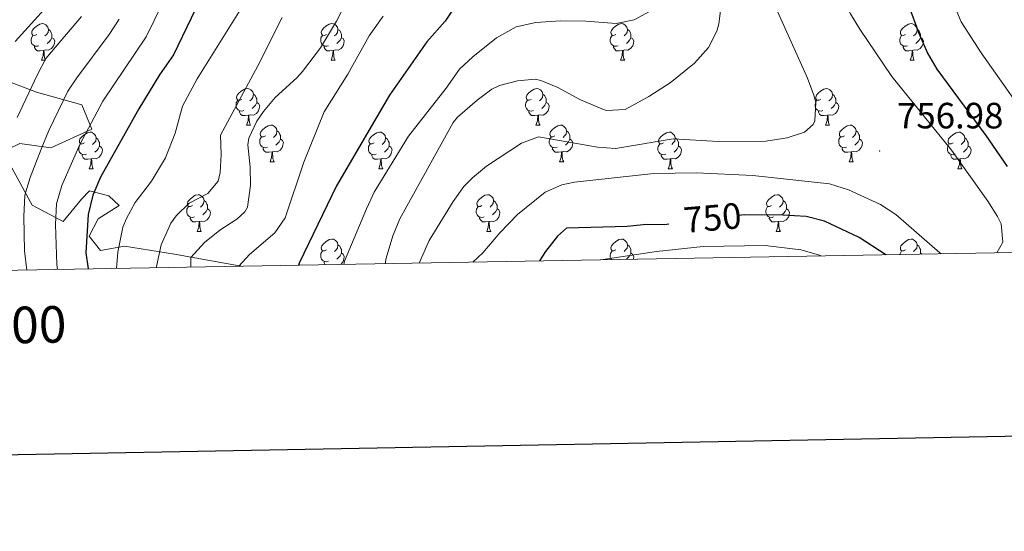
# Model space of a CAD drawing. Units: metres. Extents: x 620537 to 625044, y 4710577 to 4713626.
# Drawn here: x 622522 to 622792, y 4710934 to 4711074 of the extents above; entities that cross this region are included whole.
import ezdxf
from ezdxf.enums import TextEntityAlignment as Align

# ---------------------------------------------------------------- set-up
doc = ezdxf.new("R2010")
doc.units = ezdxf.units.M
doc.header["$MEASUREMENT"] = 0
for name, color, linetype, lineweight in [('Carátula', 7, 'Continuous', 5), ('Level 35', 92, 'Continuous', 0), ('Level 36', 19, 'Continuous', 0), ('Level 4', 36, 'Continuous', 30), ('Level 41', 39, 'Continuous', 0), ('Level 5', 36, 'Continuous', 0), ('Level 61', 19, 'Continuous', 0), ('Level 63', 7, 'Continuous', 0), ('Level 7', 19, 'Continuous', 0)]:
    doc.layers.add(name, color=color, linetype=linetype, lineweight=lineweight)
doc.styles.add('Arial', font='ARIAL.TTF', dxfattribs={"height": 0.2})

# ---------------------------------------------------------------- blocks, each defined once
blk = doc.blocks.new('5PATER')
at = {"layer": 'Carátula', "linetype": 'Continuous', "lineweight": 5}
h = blk.add_hatch(color=250, dxfattribs=at)
edge = h.paths.add_edge_path()
edge.add_ellipse((0, 0), major_axis=(-1.33, -1.34), ratio=0.999422, start_angle=0, end_angle=360)

msp = doc.modelspace()

# ---------------------------------------------------------------- linework, layer by layer
at = {"layer": 'Level 35', "color": 92, "linetype": 'Continuous', "lineweight": 0, "ltscale": 0.5}
for points in [[(622519.24, 4711038.33, 814.68), (622522.43, 4711039.89, 813.26), (622530.86, 4711038.76, 808.78), (622542.1, 4711043.82, 804.54), (622539.38, 4711050.54, 807.4), (622526.93, 4711053.94, 814.05), (622510.63, 4711060.13, 823.17)], [(622583.08, 4711006.32, 783.51), (622564.81, 4711009.6, 787.61), (622551.08, 4711011.78, 794.34), (622544.5, 4711010.59, 797.78), (622541.36, 4711014.56, 799.71), (622543.84, 4711019.34, 798.58), (622549.62, 4711022.98, 796.56), (622546.81, 4711025.62, 798.21), (622541.53, 4711026.94, 800.71), (622539.29, 4711024.71, 801.53), (622534.23, 4711018.53, 803.87), (622525.8, 4711023.02, 808.78), (622519.62, 4711034.27, 813.71)]]:
    msp.add_polyline3d(points, dxfattribs=at)
at = {"layer": 'Level 36', "color": 92, "linetype": 'Continuous', "lineweight": 0}
for p, q in [((622528.34, 4711062.71, 0.01), (622529.47, 4711062.71, 0.01)), ((622607.67, 4711062.71, 0.01), (622608.79, 4711062.71, 0.01)), ((622687, 4711062.71, 0.01), (622688.12, 4711062.71, 0.01)), ((622766.32, 4711062.71, 0.01), (622767.45, 4711062.71, 0.01)), ((622584.48, 4711044.94, 0.01), (622585.61, 4711044.94, 0.01)), ((622663.81, 4711044.94, 0.01), (622664.93, 4711044.94, 0.01)), ((622743.14, 4711044.94, 0.01), (622744.26, 4711044.94, 0.01)), ((622541.4, 4711033, 0.01), (622542.53, 4711033, 0.01)), ((622590.96, 4711034.91, 0.01), (622592.08, 4711034.91, 0.01)), ((622620.73, 4711033, 0.01), (622621.85, 4711033, 0.01)), ((622670.28, 4711034.91, 0.01), (622671.41, 4711034.91, 0.01)), ((622700.06, 4711033, 0.01), (622701.18, 4711033, 0.01)), ((622749.61, 4711034.91, 0.01), (622750.74, 4711034.91, 0.01)), ((622779.38, 4711033, 0.01), (622780.51, 4711033, 0.01)), ((622570.98, 4711015.86, 0.01), (622572.1, 4711015.86, 0.01)), ((622650.3, 4711015.86, 0.01), (622651.43, 4711015.86, 0.01)), ((622729.63, 4711015.86, 0.01), (622730.76, 4711015.86, 0.01)), ((622769.16, 4711009.88, 0.01), (622769.61, 4711009.63, 0.01))]:
    msp.add_line(p, q, dxfattribs=at)
for points in [[(622527.04, 4711069.77, 0.01), (622526.51, 4711069.51, 0.01), (622525.98, 4711069.56, 0.01), (622525.72, 4711069.93, 0.01), (622525.66, 4711070.36, 0.01), (622525.82, 4711070.88, 0.01), (622526.3, 4711071.47, 0.01), (622526.94, 4711072, 0.01), (622527.84, 4711072.59, 0.01), (622528.58, 4711072.75, 0.01), (622529.01, 4711072.69, 0.01), (622529.54, 4711072.38, 0.01), (622530.07, 4711071.79, 0.01), (622530.23, 4711071.15, 0.01), (622530.12, 4711070.3, 0.01), (622529.69, 4711069.77, 0.01), (622529.27, 4711069.35, 0.01)], [(622530.23, 4711071.15, 0.01), (622530.7, 4711070.84, 0.01), (622531.02, 4711070.2, 0.01), (622531.18, 4711069.88, 0.01), (622531.18, 4711069.3, 0.01), (622531.18, 4711068.87, 0.01), (622530.81, 4711068.18, 0.01), (622530.39, 4711067.7, 0.01), (622529.91, 4711067.28, 0.01)], [(622606.37, 4711069.77, 0.01), (622605.84, 4711069.51, 0.01), (622605.31, 4711069.56, 0.01), (622605.04, 4711069.93, 0.01), (622604.99, 4711070.36, 0.01), (622605.15, 4711070.88, 0.01), (622605.63, 4711071.47, 0.01), (622606.26, 4711072, 0.01), (622607.16, 4711072.59, 0.01), (622607.91, 4711072.75, 0.01), (622608.33, 4711072.69, 0.01), (622608.86, 4711072.38, 0.01), (622609.39, 4711071.79, 0.01), (622609.55, 4711071.15, 0.01), (622609.44, 4711070.3, 0.01), (622609.02, 4711069.77, 0.01), (622608.6, 4711069.35, 0.01)], [(622609.55, 4711071.15, 0.01), (622610.03, 4711070.84, 0.01), (622610.34, 4711070.2, 0.01), (622610.5, 4711069.88, 0.01), (622610.5, 4711069.3, 0.01), (622610.5, 4711068.87, 0.01), (622610.13, 4711068.18, 0.01), (622609.71, 4711067.7, 0.01), (622609.23, 4711067.28, 0.01)], [(622685.7, 4711069.77, 0.01), (622685.17, 4711069.51, 0.01), (622684.64, 4711069.56, 0.01), (622684.37, 4711069.93, 0.01), (622684.32, 4711070.36, 0.01), (622684.48, 4711070.88, 0.01), (622684.96, 4711071.47, 0.01), (622685.59, 4711072, 0.01), (622686.49, 4711072.59, 0.01), (622687.24, 4711072.75, 0.01), (622687.66, 4711072.69, 0.01), (622688.19, 4711072.38, 0.01), (622688.72, 4711071.79, 0.01), (622688.88, 4711071.15, 0.01), (622688.77, 4711070.3, 0.01), (622688.35, 4711069.77, 0.01), (622687.93, 4711069.35, 0.01)], [(622688.88, 4711071.15, 0.01), (622689.36, 4711070.84, 0.01), (622689.67, 4711070.2, 0.01), (622689.83, 4711069.88, 0.01), (622689.83, 4711069.3, 0.01), (622689.83, 4711068.87, 0.01), (622689.46, 4711068.18, 0.01), (622689.04, 4711067.7, 0.01), (622688.56, 4711067.28, 0.01)], [(622765.02, 4711069.77, 0.01), (622764.49, 4711069.51, 0.01), (622763.96, 4711069.56, 0.01), (622763.7, 4711069.93, 0.01), (622763.64, 4711070.36, 0.01), (622763.8, 4711070.88, 0.01), (622764.28, 4711071.47, 0.01), (622764.92, 4711072, 0.01), (622765.82, 4711072.59, 0.01), (622766.56, 4711072.75, 0.01), (622766.99, 4711072.69, 0.01), (622767.52, 4711072.38, 0.01), (622768.05, 4711071.79, 0.01), (622768.21, 4711071.15, 0.01), (622768.1, 4711070.3, 0.01), (622767.67, 4711069.77, 0.01), (622767.25, 4711069.35, 0.01)], [(622768.21, 4711071.15, 0.01), (622768.68, 4711070.84, 0.01), (622769, 4711070.2, 0.01), (622769.16, 4711069.88, 0.01), (622769.16, 4711069.3, 0.01), (622769.16, 4711068.87, 0.01), (622768.79, 4711068.18, 0.01), (622768.37, 4711067.7, 0.01), (622767.89, 4711067.28, 0.01)], [(622527.63, 4711066.69, 0.01), (622527.2, 4711066.53, 0.01), (622526.62, 4711066.59, 0.01), (622526.14, 4711066.8, 0.01), (622525.72, 4711067.23, 0.01), (622525.5, 4711067.81, 0.01), (622525.5, 4711068.23, 0.01), (622525.56, 4711068.82, 0.01), (622525.98, 4711069.51, 0.01)], [(622531.18, 4711068.87, 0.01), (622531.63, 4711068.62, 0.01), (622531.98, 4711068.01, 0.01), (622531.87, 4711067.28, 0.01), (622531.66, 4711066.64, 0.01), (622531.07, 4711065.9, 0.01), (622530.28, 4711065.42, 0.01), (622529.43, 4711065.53, 0.01), (622529, 4711065.4, 0.01)], [(622606.95, 4711066.69, 0.01), (622606.53, 4711066.53, 0.01), (622605.94, 4711066.59, 0.01), (622605.47, 4711066.8, 0.01), (622605.04, 4711067.23, 0.01), (622604.83, 4711067.81, 0.01), (622604.83, 4711068.23, 0.01), (622604.88, 4711068.82, 0.01), (622605.31, 4711069.51, 0.01)], [(622610.5, 4711068.87, 0.01), (622610.96, 4711068.62, 0.01), (622611.3, 4711068.01, 0.01), (622611.19, 4711067.28, 0.01), (622610.98, 4711066.64, 0.01), (622610.4, 4711065.9, 0.01), (622609.6, 4711065.42, 0.01), (622608.75, 4711065.53, 0.01), (622608.32, 4711065.4, 0.01)], [(622686.28, 4711066.69, 0.01), (622685.86, 4711066.53, 0.01), (622685.27, 4711066.59, 0.01), (622684.8, 4711066.8, 0.01), (622684.37, 4711067.23, 0.01), (622684.16, 4711067.81, 0.01), (622684.16, 4711068.23, 0.01), (622684.21, 4711068.82, 0.01), (622684.64, 4711069.51, 0.01)], [(622689.83, 4711068.87, 0.01), (622690.29, 4711068.62, 0.01), (622690.63, 4711068.01, 0.01), (622690.52, 4711067.28, 0.01), (622690.31, 4711066.64, 0.01), (622689.73, 4711065.9, 0.01), (622688.93, 4711065.42, 0.01), (622688.08, 4711065.53, 0.01), (622687.65, 4711065.4, 0.01)], [(622765.61, 4711066.69, 0.01), (622765.18, 4711066.53, 0.01), (622764.6, 4711066.59, 0.01), (622764.12, 4711066.8, 0.01), (622763.7, 4711067.23, 0.01), (622763.48, 4711067.81, 0.01), (622763.48, 4711068.23, 0.01), (622763.54, 4711068.82, 0.01), (622763.96, 4711069.51, 0.01)], [(622769.16, 4711068.87, 0.01), (622769.61, 4711068.62, 0.01), (622769.96, 4711068.01, 0.01), (622769.85, 4711067.28, 0.01), (622769.64, 4711066.64, 0.01), (622769.05, 4711065.9, 0.01), (622768.26, 4711065.42, 0.01), (622767.41, 4711065.53, 0.01), (622766.98, 4711065.4, 0.01)], [(622528.89, 4711065.4, 0.01), (622528, 4711065.31, 0.01), (622527.15, 4711065.31, 0.01), (622526.73, 4711065.74, 0.01), (622526.41, 4711066.22, 0.01), (622526.41, 4711066.53, 0.01)], [(622528.34, 4711062.71, 0.01), (622528.78, 4711063.87, 0.01), (622528.89, 4711065.4, 0.01), (622529, 4711065.4, 0.01), (622529.03, 4711064.81, 0.01), (622529.07, 4711064.13, 0.01), (622529.14, 4711063.51, 0.01), (622529.25, 4711063.11, 0.01), (622529.47, 4711062.71, 0.01)], [(622608.21, 4711065.4, 0.01), (622607.32, 4711065.31, 0.01), (622606.48, 4711065.31, 0.01), (622606.05, 4711065.74, 0.01), (622605.73, 4711066.22, 0.01), (622605.73, 4711066.53, 0.01)], [(622607.67, 4711062.71, 0.01), (622608.1, 4711063.87, 0.01), (622608.21, 4711065.4, 0.01), (622608.32, 4711065.4, 0.01), (622608.36, 4711064.81, 0.01), (622608.39, 4711064.13, 0.01), (622608.46, 4711063.51, 0.01), (622608.58, 4711063.11, 0.01), (622608.79, 4711062.71, 0.01)], [(622687.54, 4711065.4, 0.01), (622686.65, 4711065.31, 0.01), (622685.81, 4711065.31, 0.01), (622685.38, 4711065.74, 0.01), (622685.06, 4711066.22, 0.01), (622685.06, 4711066.53, 0.01)], [(622687, 4711062.71, 0.01), (622687.43, 4711063.87, 0.01), (622687.54, 4711065.4, 0.01), (622687.65, 4711065.4, 0.01), (622687.69, 4711064.81, 0.01), (622687.72, 4711064.13, 0.01), (622687.79, 4711063.51, 0.01), (622687.91, 4711063.11, 0.01), (622688.12, 4711062.71, 0.01)], [(622766.87, 4711065.4, 0.01), (622765.98, 4711065.31, 0.01), (622765.13, 4711065.31, 0.01), (622764.71, 4711065.74, 0.01), (622764.39, 4711066.22, 0.01), (622764.39, 4711066.53, 0.01)], [(622766.32, 4711062.71, 0.01), (622766.76, 4711063.87, 0.01), (622766.87, 4711065.4, 0.01), (622766.98, 4711065.4, 0.01), (622767.01, 4711064.81, 0.01), (622767.05, 4711064.13, 0.01), (622767.12, 4711063.51, 0.01), (622767.23, 4711063.11, 0.01), (622767.45, 4711062.71, 0.01)], [(622583.18, 4711052, 0.01), (622582.65, 4711051.74, 0.01), (622582.12, 4711051.79, 0.01), (622581.86, 4711052.16, 0.01), (622581.8, 4711052.59, 0.01), (622581.96, 4711053.11, 0.01), (622582.44, 4711053.7, 0.01), (622583.08, 4711054.23, 0.01), (622583.98, 4711054.82, 0.01), (622584.72, 4711054.98, 0.01), (622585.15, 4711054.92, 0.01), (622585.68, 4711054.61, 0.01), (622586.21, 4711054.02, 0.01), (622586.37, 4711053.38, 0.01), (622586.26, 4711052.53, 0.01), (622585.83, 4711052, 0.01), (622585.41, 4711051.58, 0.01)], [(622662.51, 4711052, 0.01), (622661.98, 4711051.74, 0.01), (622661.45, 4711051.79, 0.01), (622661.18, 4711052.16, 0.01), (622661.13, 4711052.59, 0.01), (622661.29, 4711053.11, 0.01), (622661.77, 4711053.7, 0.01), (622662.4, 4711054.23, 0.01), (622663.3, 4711054.82, 0.01), (622664.05, 4711054.98, 0.01), (622664.47, 4711054.92, 0.01), (622665, 4711054.61, 0.01), (622665.53, 4711054.02, 0.01), (622665.69, 4711053.38, 0.01), (622665.58, 4711052.53, 0.01), (622665.16, 4711052, 0.01), (622664.74, 4711051.58, 0.01)], [(622741.84, 4711052, 0.01), (622741.3, 4711051.74, 0.01), (622740.78, 4711051.79, 0.01), (622740.51, 4711052.16, 0.01), (622740.46, 4711052.59, 0.01), (622740.62, 4711053.11, 0.01), (622741.1, 4711053.7, 0.01), (622741.73, 4711054.23, 0.01), (622742.63, 4711054.82, 0.01), (622743.38, 4711054.98, 0.01), (622743.8, 4711054.92, 0.01), (622744.33, 4711054.61, 0.01), (622744.86, 4711054.02, 0.01), (622745.02, 4711053.38, 0.01), (622744.91, 4711052.53, 0.01), (622744.48, 4711052, 0.01), (622744.06, 4711051.58, 0.01)], [(622583.77, 4711048.92, 0.01), (622583.34, 4711048.76, 0.01), (622582.76, 4711048.82, 0.01), (622582.28, 4711049.03, 0.01), (622581.86, 4711049.46, 0.01), (622581.64, 4711050.04, 0.01), (622581.64, 4711050.46, 0.01), (622581.7, 4711051.05, 0.01), (622582.12, 4711051.74, 0.01)], [(622586.37, 4711053.38, 0.01), (622586.84, 4711053.07, 0.01), (622587.16, 4711052.43, 0.01), (622587.32, 4711052.11, 0.01), (622587.32, 4711051.53, 0.01), (622587.32, 4711051.1, 0.01), (622586.95, 4711050.41, 0.01), (622586.53, 4711049.93, 0.01), (622586.05, 4711049.51, 0.01)], [(622663.09, 4711048.92, 0.01), (622662.67, 4711048.76, 0.01), (622662.08, 4711048.82, 0.01), (622661.61, 4711049.03, 0.01), (622661.18, 4711049.46, 0.01), (622660.97, 4711050.04, 0.01), (622660.97, 4711050.46, 0.01), (622661.02, 4711051.05, 0.01), (622661.45, 4711051.74, 0.01)], [(622665.69, 4711053.38, 0.01), (622666.17, 4711053.07, 0.01), (622666.48, 4711052.43, 0.01), (622666.64, 4711052.11, 0.01), (622666.64, 4711051.53, 0.01), (622666.64, 4711051.1, 0.01), (622666.27, 4711050.41, 0.01), (622665.85, 4711049.93, 0.01), (622665.37, 4711049.51, 0.01)], [(622742.42, 4711048.92, 0.01), (622742, 4711048.76, 0.01), (622741.41, 4711048.82, 0.01), (622740.94, 4711049.03, 0.01), (622740.51, 4711049.46, 0.01), (622740.3, 4711050.04, 0.01), (622740.3, 4711050.46, 0.01), (622740.35, 4711051.05, 0.01), (622740.78, 4711051.74, 0.01)], [(622745.02, 4711053.38, 0.01), (622745.5, 4711053.07, 0.01), (622745.81, 4711052.43, 0.01), (622745.97, 4711052.11, 0.01), (622745.97, 4711051.53, 0.01), (622745.97, 4711051.1, 0.01), (622745.6, 4711050.41, 0.01), (622745.18, 4711049.93, 0.01), (622744.7, 4711049.51, 0.01)], [(622587.32, 4711051.1, 0.01), (622587.77, 4711050.85, 0.01), (622588.12, 4711050.24, 0.01), (622588.01, 4711049.51, 0.01), (622587.8, 4711048.87, 0.01), (622587.21, 4711048.13, 0.01), (622586.42, 4711047.65, 0.01), (622585.57, 4711047.76, 0.01), (622585.14, 4711047.63, 0.01)], [(622666.64, 4711051.1, 0.01), (622667.1, 4711050.85, 0.01), (622667.44, 4711050.24, 0.01), (622667.33, 4711049.51, 0.01), (622667.12, 4711048.87, 0.01), (622666.54, 4711048.13, 0.01), (622665.74, 4711047.65, 0.01), (622664.89, 4711047.76, 0.01), (622664.46, 4711047.63, 0.01)], [(622745.97, 4711051.1, 0.01), (622746.42, 4711050.85, 0.01), (622746.77, 4711050.24, 0.01), (622746.66, 4711049.51, 0.01), (622746.45, 4711048.87, 0.01), (622745.86, 4711048.13, 0.01), (622745.07, 4711047.65, 0.01), (622744.22, 4711047.76, 0.01), (622743.79, 4711047.63, 0.01)], [(622585.03, 4711047.63, 0.01), (622584.14, 4711047.54, 0.01), (622583.29, 4711047.54, 0.01), (622582.87, 4711047.97, 0.01), (622582.55, 4711048.45, 0.01), (622582.55, 4711048.76, 0.01)], [(622584.48, 4711044.94, 0.01), (622584.92, 4711046.1, 0.01), (622585.03, 4711047.63, 0.01), (622585.14, 4711047.63, 0.01), (622585.17, 4711047.04, 0.01), (622585.21, 4711046.36, 0.01), (622585.28, 4711045.74, 0.01), (622585.39, 4711045.34, 0.01), (622585.61, 4711044.94, 0.01)], [(622664.35, 4711047.63, 0.01), (622663.46, 4711047.54, 0.01), (622662.62, 4711047.54, 0.01), (622662.19, 4711047.97, 0.01), (622661.87, 4711048.45, 0.01), (622661.87, 4711048.76, 0.01)], [(622663.81, 4711044.94, 0.01), (622664.24, 4711046.1, 0.01), (622664.35, 4711047.63, 0.01), (622664.46, 4711047.63, 0.01), (622664.5, 4711047.04, 0.01), (622664.53, 4711046.36, 0.01), (622664.6, 4711045.74, 0.01), (622664.72, 4711045.34, 0.01), (622664.93, 4711044.94, 0.01)], [(622743.68, 4711047.63, 0.01), (622742.79, 4711047.54, 0.01), (622741.94, 4711047.54, 0.01), (622741.52, 4711047.97, 0.01), (622741.2, 4711048.45, 0.01), (622741.2, 4711048.76, 0.01)], [(622743.14, 4711044.94, 0.01), (622743.57, 4711046.1, 0.01), (622743.68, 4711047.63, 0.01), (622743.79, 4711047.63, 0.01), (622743.82, 4711047.04, 0.01), (622743.86, 4711046.36, 0.01), (622743.93, 4711045.74, 0.01), (622744.04, 4711045.34, 0.01), (622744.26, 4711044.94, 0.01)], [(622589.66, 4711041.97, 0.01), (622589.13, 4711041.7, 0.01), (622588.6, 4711041.76, 0.01), (622588.33, 4711042.13, 0.01), (622588.28, 4711042.55, 0.01), (622588.44, 4711043.07, 0.01), (622588.92, 4711043.67, 0.01), (622589.55, 4711044.2, 0.01), (622590.45, 4711044.78, 0.01), (622591.2, 4711044.94, 0.01), (622591.62, 4711044.89, 0.01), (622592.15, 4711044.57, 0.01), (622592.68, 4711043.99, 0.01), (622592.84, 4711043.35, 0.01), (622592.73, 4711042.5, 0.01), (622592.31, 4711041.97, 0.01), (622591.89, 4711041.54, 0.01)], [(622668.98, 4711041.97, 0.01), (622668.45, 4711041.7, 0.01), (622667.92, 4711041.76, 0.01), (622667.66, 4711042.13, 0.01), (622667.6, 4711042.55, 0.01), (622667.76, 4711043.07, 0.01), (622668.24, 4711043.67, 0.01), (622668.88, 4711044.2, 0.01), (622669.78, 4711044.78, 0.01), (622670.52, 4711044.94, 0.01), (622670.95, 4711044.89, 0.01), (622671.48, 4711044.57, 0.01), (622672.01, 4711043.99, 0.01), (622672.17, 4711043.35, 0.01), (622672.06, 4711042.5, 0.01), (622671.63, 4711041.97, 0.01), (622671.21, 4711041.54, 0.01)], [(622748.31, 4711041.97, 0.01), (622747.78, 4711041.7, 0.01), (622747.25, 4711041.76, 0.01), (622746.98, 4711042.13, 0.01), (622746.93, 4711042.55, 0.01), (622747.09, 4711043.07, 0.01), (622747.57, 4711043.67, 0.01), (622748.2, 4711044.2, 0.01), (622749.1, 4711044.78, 0.01), (622749.85, 4711044.94, 0.01), (622750.28, 4711044.89, 0.01), (622750.8, 4711044.57, 0.01), (622751.34, 4711043.99, 0.01), (622751.5, 4711043.35, 0.01), (622751.38, 4711042.5, 0.01), (622750.96, 4711041.97, 0.01), (622750.54, 4711041.54, 0.01)], [(622540.1, 4711040.06, 0.01), (622539.57, 4711039.8, 0.01), (622539.04, 4711039.85, 0.01), (622538.78, 4711040.22, 0.01), (622538.72, 4711040.65, 0.01), (622538.88, 4711041.17, 0.01), (622539.36, 4711041.76, 0.01), (622540, 4711042.29, 0.01), (622540.9, 4711042.88, 0.01), (622541.64, 4711043.04, 0.01), (622542.07, 4711042.98, 0.01), (622542.6, 4711042.67, 0.01), (622543.13, 4711042.08, 0.01), (622543.29, 4711041.44, 0.01), (622543.18, 4711040.59, 0.01), (622542.75, 4711040.06, 0.01), (622542.33, 4711039.64, 0.01)], [(622543.29, 4711041.44, 0.01), (622543.76, 4711041.13, 0.01), (622544.08, 4711040.49, 0.01), (622544.24, 4711040.17, 0.01), (622544.24, 4711039.59, 0.01), (622544.24, 4711039.16, 0.01), (622543.87, 4711038.47, 0.01), (622543.45, 4711037.99, 0.01), (622542.97, 4711037.57, 0.01)], [(622590.24, 4711038.89, 0.01), (622589.82, 4711038.73, 0.01), (622589.23, 4711038.79, 0.01), (622588.76, 4711039, 0.01), (622588.33, 4711039.42, 0.01), (622588.12, 4711040.01, 0.01), (622588.12, 4711040.43, 0.01), (622588.17, 4711041.01, 0.01), (622588.6, 4711041.7, 0.01)], [(622593.79, 4711041.07, 0.01), (622594.25, 4711040.82, 0.01), (622594.59, 4711040.2, 0.01), (622594.48, 4711039.48, 0.01), (622594.27, 4711038.84, 0.01), (622593.69, 4711038.1, 0.01), (622592.89, 4711037.62, 0.01), (622592.04, 4711037.72, 0.01), (622591.61, 4711037.59, 0.01)], [(622592.84, 4711043.35, 0.01), (622593.32, 4711043.03, 0.01), (622593.63, 4711042.39, 0.01), (622593.79, 4711042.07, 0.01), (622593.79, 4711041.49, 0.01), (622593.79, 4711041.07, 0.01), (622593.42, 4711040.38, 0.01), (622593, 4711039.9, 0.01), (622592.52, 4711039.48, 0.01)], [(622619.43, 4711040.06, 0.01), (622618.9, 4711039.8, 0.01), (622618.37, 4711039.85, 0.01), (622618.1, 4711040.22, 0.01), (622618.05, 4711040.65, 0.01), (622618.21, 4711041.17, 0.01), (622618.69, 4711041.76, 0.01), (622619.32, 4711042.29, 0.01), (622620.22, 4711042.88, 0.01), (622620.97, 4711043.04, 0.01), (622621.39, 4711042.98, 0.01), (622621.92, 4711042.67, 0.01), (622622.45, 4711042.08, 0.01), (622622.61, 4711041.44, 0.01), (622622.5, 4711040.59, 0.01), (622622.08, 4711040.06, 0.01), (622621.66, 4711039.64, 0.01)], [(622622.61, 4711041.44, 0.01), (622623.09, 4711041.13, 0.01), (622623.4, 4711040.49, 0.01), (622623.56, 4711040.17, 0.01), (622623.56, 4711039.59, 0.01), (622623.56, 4711039.16, 0.01), (622623.19, 4711038.47, 0.01), (622622.77, 4711037.99, 0.01), (622622.29, 4711037.57, 0.01)], [(622669.57, 4711038.89, 0.01), (622669.14, 4711038.73, 0.01), (622668.56, 4711038.79, 0.01), (622668.08, 4711039, 0.01), (622667.66, 4711039.42, 0.01), (622667.44, 4711040.01, 0.01), (622667.44, 4711040.43, 0.01), (622667.5, 4711041.01, 0.01), (622667.92, 4711041.7, 0.01)], [(622673.12, 4711041.07, 0.01), (622673.57, 4711040.82, 0.01), (622673.92, 4711040.2, 0.01), (622673.81, 4711039.48, 0.01), (622673.6, 4711038.84, 0.01), (622673.01, 4711038.1, 0.01), (622672.22, 4711037.62, 0.01), (622671.37, 4711037.72, 0.01), (622670.94, 4711037.59, 0.01)], [(622672.17, 4711043.35, 0.01), (622672.64, 4711043.03, 0.01), (622672.96, 4711042.39, 0.01), (622673.12, 4711042.07, 0.01), (622673.12, 4711041.49, 0.01), (622673.12, 4711041.07, 0.01), (622672.75, 4711040.38, 0.01), (622672.33, 4711039.9, 0.01), (622671.85, 4711039.48, 0.01)], [(622698.76, 4711040.06, 0.01), (622698.22, 4711039.8, 0.01), (622697.7, 4711039.85, 0.01), (622697.43, 4711040.22, 0.01), (622697.38, 4711040.65, 0.01), (622697.54, 4711041.17, 0.01), (622698.02, 4711041.76, 0.01), (622698.65, 4711042.29, 0.01), (622699.55, 4711042.88, 0.01), (622700.3, 4711043.04, 0.01), (622700.72, 4711042.98, 0.01), (622701.25, 4711042.67, 0.01), (622701.78, 4711042.08, 0.01), (622701.94, 4711041.44, 0.01), (622701.83, 4711040.59, 0.01), (622701.4, 4711040.06, 0.01), (622700.98, 4711039.64, 0.01)], [(622701.94, 4711041.44, 0.01), (622702.42, 4711041.13, 0.01), (622702.73, 4711040.49, 0.01), (622702.89, 4711040.17, 0.01), (622702.89, 4711039.59, 0.01), (622702.89, 4711039.16, 0.01), (622702.52, 4711038.47, 0.01), (622702.1, 4711037.99, 0.01), (622701.62, 4711037.57, 0.01)], [(622748.9, 4711038.89, 0.01), (622748.47, 4711038.73, 0.01), (622747.88, 4711038.79, 0.01), (622747.41, 4711039, 0.01), (622746.98, 4711039.42, 0.01), (622746.77, 4711040.01, 0.01), (622746.77, 4711040.43, 0.01), (622746.82, 4711041.01, 0.01), (622747.25, 4711041.7, 0.01)], [(622752.44, 4711041.07, 0.01), (622752.9, 4711040.82, 0.01), (622753.24, 4711040.2, 0.01), (622753.14, 4711039.48, 0.01), (622752.92, 4711038.84, 0.01), (622752.34, 4711038.1, 0.01), (622751.54, 4711037.62, 0.01), (622750.7, 4711037.72, 0.01), (622750.26, 4711037.59, 0.01)], [(622751.5, 4711043.35, 0.01), (622751.97, 4711043.03, 0.01), (622752.28, 4711042.39, 0.01), (622752.44, 4711042.07, 0.01), (622752.44, 4711041.49, 0.01), (622752.44, 4711041.07, 0.01), (622752.08, 4711040.38, 0.01), (622751.66, 4711039.9, 0.01), (622751.18, 4711039.48, 0.01)], [(622778.08, 4711040.06, 0.01), (622777.55, 4711039.8, 0.01), (622777.02, 4711039.85, 0.01), (622776.76, 4711040.22, 0.01), (622776.7, 4711040.65, 0.01), (622776.86, 4711041.17, 0.01), (622777.34, 4711041.76, 0.01), (622777.98, 4711042.29, 0.01), (622778.88, 4711042.88, 0.01), (622779.62, 4711043.04, 0.01), (622780.05, 4711042.98, 0.01), (622780.58, 4711042.67, 0.01), (622781.11, 4711042.08, 0.01), (622781.27, 4711041.44, 0.01), (622781.16, 4711040.59, 0.01), (622780.73, 4711040.06, 0.01), (622780.31, 4711039.64, 0.01)], [(622781.27, 4711041.44, 0.01), (622781.74, 4711041.13, 0.01), (622782.06, 4711040.49, 0.01), (622782.22, 4711040.17, 0.01), (622782.22, 4711039.59, 0.01), (622782.22, 4711039.16, 0.01), (622781.85, 4711038.47, 0.01), (622781.43, 4711037.99, 0.01), (622780.95, 4711037.57, 0.01)], [(622540.69, 4711036.98, 0.01), (622540.26, 4711036.82, 0.01), (622539.68, 4711036.88, 0.01), (622539.2, 4711037.09, 0.01), (622538.78, 4711037.52, 0.01), (622538.56, 4711038.1, 0.01), (622538.56, 4711038.52, 0.01), (622538.62, 4711039.11, 0.01), (622539.04, 4711039.8, 0.01)], [(622544.24, 4711039.16, 0.01), (622544.69, 4711038.91, 0.01), (622545.04, 4711038.3, 0.01), (622544.93, 4711037.57, 0.01), (622544.72, 4711036.93, 0.01), (622544.13, 4711036.19, 0.01), (622543.34, 4711035.71, 0.01), (622542.49, 4711035.82, 0.01), (622542.06, 4711035.69, 0.01)], [(622591.5, 4711037.59, 0.01), (622590.61, 4711037.51, 0.01), (622589.77, 4711037.51, 0.01), (622589.34, 4711037.94, 0.01), (622589.02, 4711038.41, 0.01), (622589.02, 4711038.73, 0.01)], [(622620.01, 4711036.98, 0.01), (622619.59, 4711036.82, 0.01), (622619, 4711036.88, 0.01), (622618.53, 4711037.09, 0.01), (622618.1, 4711037.52, 0.01), (622617.89, 4711038.1, 0.01), (622617.89, 4711038.52, 0.01), (622617.94, 4711039.11, 0.01), (622618.37, 4711039.8, 0.01)], [(622623.56, 4711039.16, 0.01), (622624.02, 4711038.91, 0.01), (622624.36, 4711038.3, 0.01), (622624.25, 4711037.57, 0.01), (622624.04, 4711036.93, 0.01), (622623.46, 4711036.19, 0.01), (622622.66, 4711035.71, 0.01), (622621.81, 4711035.82, 0.01), (622621.38, 4711035.69, 0.01)], [(622670.83, 4711037.59, 0.01), (622669.94, 4711037.51, 0.01), (622669.09, 4711037.51, 0.01), (622668.67, 4711037.94, 0.01), (622668.35, 4711038.41, 0.01), (622668.35, 4711038.73, 0.01)], [(622699.34, 4711036.98, 0.01), (622698.92, 4711036.82, 0.01), (622698.33, 4711036.88, 0.01), (622697.86, 4711037.09, 0.01), (622697.43, 4711037.52, 0.01), (622697.22, 4711038.1, 0.01), (622697.22, 4711038.52, 0.01), (622697.27, 4711039.11, 0.01), (622697.7, 4711039.8, 0.01)], [(622702.89, 4711039.16, 0.01), (622703.34, 4711038.91, 0.01), (622703.69, 4711038.3, 0.01), (622703.58, 4711037.57, 0.01), (622703.37, 4711036.93, 0.01), (622702.78, 4711036.19, 0.01), (622701.99, 4711035.71, 0.01), (622701.14, 4711035.82, 0.01), (622700.71, 4711035.69, 0.01)], [(622750.16, 4711037.59, 0.01), (622749.26, 4711037.51, 0.01), (622748.42, 4711037.51, 0.01), (622748, 4711037.94, 0.01), (622747.68, 4711038.41, 0.01), (622747.68, 4711038.73, 0.01)], [(622778.67, 4711036.98, 0.01), (622778.24, 4711036.82, 0.01), (622777.66, 4711036.88, 0.01), (622777.18, 4711037.09, 0.01), (622776.76, 4711037.52, 0.01), (622776.54, 4711038.1, 0.01), (622776.54, 4711038.52, 0.01), (622776.6, 4711039.11, 0.01), (622777.02, 4711039.8, 0.01)], [(622782.22, 4711039.16, 0.01), (622782.67, 4711038.91, 0.01), (622783.02, 4711038.3, 0.01), (622782.91, 4711037.57, 0.01), (622782.7, 4711036.93, 0.01), (622782.11, 4711036.19, 0.01), (622781.32, 4711035.71, 0.01), (622780.47, 4711035.82, 0.01), (622780.04, 4711035.69, 0.01)], [(622541.95, 4711035.69, 0.01), (622541.06, 4711035.6, 0.01), (622540.21, 4711035.6, 0.01), (622539.79, 4711036.03, 0.01), (622539.47, 4711036.51, 0.01), (622539.47, 4711036.82, 0.01)], [(622541.4, 4711033, 0.01), (622541.84, 4711034.16, 0.01), (622541.95, 4711035.69, 0.01), (622542.06, 4711035.69, 0.01), (622542.09, 4711035.1, 0.01), (622542.13, 4711034.42, 0.01), (622542.2, 4711033.8, 0.01), (622542.31, 4711033.4, 0.01), (622542.53, 4711033, 0.01)], [(622590.96, 4711034.91, 0.01), (622591.39, 4711036.07, 0.01), (622591.5, 4711037.59, 0.01), (622591.61, 4711037.59, 0.01), (622591.65, 4711037.01, 0.01), (622591.68, 4711036.32, 0.01), (622591.75, 4711035.71, 0.01), (622591.87, 4711035.31, 0.01), (622592.08, 4711034.91, 0.01)], [(622621.27, 4711035.69, 0.01), (622620.38, 4711035.6, 0.01), (622619.54, 4711035.6, 0.01), (622619.11, 4711036.03, 0.01), (622618.79, 4711036.51, 0.01), (622618.79, 4711036.82, 0.01)], [(622620.73, 4711033, 0.01), (622621.16, 4711034.16, 0.01), (622621.27, 4711035.69, 0.01), (622621.38, 4711035.69, 0.01), (622621.42, 4711035.1, 0.01), (622621.45, 4711034.42, 0.01), (622621.52, 4711033.8, 0.01), (622621.64, 4711033.4, 0.01), (622621.85, 4711033, 0.01)], [(622670.28, 4711034.91, 0.01), (622670.72, 4711036.07, 0.01), (622670.83, 4711037.59, 0.01), (622670.94, 4711037.59, 0.01), (622670.97, 4711037.01, 0.01), (622671.01, 4711036.32, 0.01), (622671.08, 4711035.71, 0.01), (622671.19, 4711035.31, 0.01), (622671.41, 4711034.91, 0.01)], [(622700.6, 4711035.69, 0.01), (622699.71, 4711035.6, 0.01), (622698.86, 4711035.6, 0.01), (622698.44, 4711036.03, 0.01), (622698.12, 4711036.51, 0.01), (622698.12, 4711036.82, 0.01)], [(622700.06, 4711033, 0.01), (622700.49, 4711034.16, 0.01), (622700.6, 4711035.69, 0.01), (622700.71, 4711035.69, 0.01), (622700.74, 4711035.1, 0.01), (622700.78, 4711034.42, 0.01), (622700.85, 4711033.8, 0.01), (622700.96, 4711033.4, 0.01), (622701.18, 4711033, 0.01)], [(622749.61, 4711034.91, 0.01), (622750.04, 4711036.07, 0.01), (622750.16, 4711037.59, 0.01), (622750.26, 4711037.59, 0.01), (622750.3, 4711037.01, 0.01), (622750.34, 4711036.32, 0.01), (622750.4, 4711035.71, 0.01), (622750.52, 4711035.31, 0.01), (622750.74, 4711034.91, 0.01)], [(622779.93, 4711035.69, 0.01), (622779.04, 4711035.6, 0.01), (622778.19, 4711035.6, 0.01), (622777.77, 4711036.03, 0.01), (622777.45, 4711036.51, 0.01), (622777.45, 4711036.82, 0.01)], [(622779.38, 4711033, 0.01), (622779.82, 4711034.16, 0.01), (622779.93, 4711035.69, 0.01), (622780.04, 4711035.69, 0.01), (622780.07, 4711035.1, 0.01), (622780.11, 4711034.42, 0.01), (622780.18, 4711033.8, 0.01), (622780.29, 4711033.4, 0.01), (622780.51, 4711033, 0.01)], [(622569.68, 4711022.92, 0.01), (622569.15, 4711022.66, 0.01), (622568.62, 4711022.71, 0.01), (622568.35, 4711023.08, 0.01), (622568.3, 4711023.51, 0.01), (622568.46, 4711024.03, 0.01), (622568.94, 4711024.62, 0.01), (622569.57, 4711025.15, 0.01), (622570.47, 4711025.74, 0.01), (622571.22, 4711025.9, 0.01), (622571.64, 4711025.84, 0.01), (622572.17, 4711025.53, 0.01), (622572.7, 4711024.94, 0.01), (622572.86, 4711024.3, 0.01), (622572.75, 4711023.45, 0.01), (622572.33, 4711022.92, 0.01), (622571.91, 4711022.5, 0.01)], [(622649, 4711022.92, 0.01), (622648.48, 4711022.66, 0.01), (622647.94, 4711022.71, 0.01), (622647.68, 4711023.08, 0.01), (622647.62, 4711023.51, 0.01), (622647.78, 4711024.03, 0.01), (622648.26, 4711024.62, 0.01), (622648.9, 4711025.15, 0.01), (622649.8, 4711025.74, 0.01), (622650.54, 4711025.9, 0.01), (622650.97, 4711025.84, 0.01), (622651.5, 4711025.53, 0.01), (622652.03, 4711024.94, 0.01), (622652.19, 4711024.3, 0.01), (622652.08, 4711023.45, 0.01), (622651.66, 4711022.92, 0.01), (622651.24, 4711022.5, 0.01)], [(622728.33, 4711022.92, 0.01), (622727.8, 4711022.66, 0.01), (622727.27, 4711022.71, 0.01), (622727.01, 4711023.08, 0.01), (622726.95, 4711023.51, 0.01), (622727.11, 4711024.03, 0.01), (622727.59, 4711024.62, 0.01), (622728.23, 4711025.15, 0.01), (622729.13, 4711025.74, 0.01), (622729.87, 4711025.9, 0.01), (622730.3, 4711025.84, 0.01), (622730.83, 4711025.53, 0.01), (622731.36, 4711024.94, 0.01), (622731.52, 4711024.3, 0.01), (622731.41, 4711023.45, 0.01), (622730.98, 4711022.92, 0.01), (622730.56, 4711022.5, 0.01)], [(622570.26, 4711019.84, 0.01), (622569.84, 4711019.68, 0.01), (622569.25, 4711019.74, 0.01), (622568.78, 4711019.95, 0.01), (622568.35, 4711020.38, 0.01), (622568.14, 4711020.96, 0.01), (622568.14, 4711021.38, 0.01), (622568.19, 4711021.97, 0.01), (622568.62, 4711022.66, 0.01)], [(622573.81, 4711022.02, 0.01), (622574.27, 4711021.77, 0.01), (622574.61, 4711021.16, 0.01), (622574.5, 4711020.43, 0.01), (622574.29, 4711019.79, 0.01), (622573.71, 4711019.05, 0.01), (622572.91, 4711018.57, 0.01), (622572.06, 4711018.68, 0.01), (622571.63, 4711018.55, 0.01)], [(622572.86, 4711024.3, 0.01), (622573.34, 4711023.99, 0.01), (622573.65, 4711023.35, 0.01), (622573.81, 4711023.03, 0.01), (622573.81, 4711022.45, 0.01), (622573.81, 4711022.02, 0.01), (622573.44, 4711021.33, 0.01), (622573.02, 4711020.85, 0.01), (622572.54, 4711020.43, 0.01)], [(622649.59, 4711019.84, 0.01), (622649.16, 4711019.68, 0.01), (622648.58, 4711019.74, 0.01), (622648.1, 4711019.95, 0.01), (622647.68, 4711020.38, 0.01), (622647.46, 4711020.96, 0.01), (622647.46, 4711021.38, 0.01), (622647.52, 4711021.97, 0.01), (622647.94, 4711022.66, 0.01)], [(622653.14, 4711022.02, 0.01), (622653.6, 4711021.77, 0.01), (622653.94, 4711021.16, 0.01), (622653.83, 4711020.43, 0.01), (622653.62, 4711019.79, 0.01), (622653.04, 4711019.05, 0.01), (622652.24, 4711018.57, 0.01), (622651.39, 4711018.68, 0.01), (622650.96, 4711018.55, 0.01)], [(622652.19, 4711024.3, 0.01), (622652.66, 4711023.99, 0.01), (622652.98, 4711023.35, 0.01), (622653.14, 4711023.03, 0.01), (622653.14, 4711022.45, 0.01), (622653.14, 4711022.02, 0.01), (622652.77, 4711021.33, 0.01), (622652.35, 4711020.85, 0.01), (622651.87, 4711020.43, 0.01)], [(622728.92, 4711019.84, 0.01), (622728.49, 4711019.68, 0.01), (622727.91, 4711019.74, 0.01), (622727.43, 4711019.95, 0.01), (622727.01, 4711020.38, 0.01), (622726.79, 4711020.96, 0.01), (622726.79, 4711021.38, 0.01), (622726.85, 4711021.97, 0.01), (622727.27, 4711022.66, 0.01)], [(622732.47, 4711022.02, 0.01), (622732.92, 4711021.77, 0.01), (622733.27, 4711021.16, 0.01), (622733.16, 4711020.43, 0.01), (622732.95, 4711019.79, 0.01), (622732.36, 4711019.05, 0.01), (622731.57, 4711018.57, 0.01), (622730.72, 4711018.68, 0.01), (622730.29, 4711018.55, 0.01)], [(622731.52, 4711024.3, 0.01), (622731.99, 4711023.99, 0.01), (622732.31, 4711023.35, 0.01), (622732.47, 4711023.03, 0.01), (622732.47, 4711022.45, 0.01), (622732.47, 4711022.02, 0.01), (622732.1, 4711021.33, 0.01), (622731.68, 4711020.85, 0.01), (622731.2, 4711020.43, 0.01)], [(622571.52, 4711018.55, 0.01), (622570.63, 4711018.46, 0.01), (622569.79, 4711018.46, 0.01), (622569.36, 4711018.89, 0.01), (622569.04, 4711019.37, 0.01), (622569.04, 4711019.68, 0.01)], [(622650.85, 4711018.55, 0.01), (622649.96, 4711018.46, 0.01), (622649.12, 4711018.46, 0.01), (622648.69, 4711018.89, 0.01), (622648.37, 4711019.37, 0.01), (622648.37, 4711019.68, 0.01)], [(622730.18, 4711018.55, 0.01), (622729.29, 4711018.46, 0.01), (622728.44, 4711018.46, 0.01), (622728.02, 4711018.89, 0.01), (622727.7, 4711019.37, 0.01), (622727.7, 4711019.68, 0.01)], [(622570.98, 4711015.86, 0.01), (622571.41, 4711017.02, 0.01), (622571.52, 4711018.55, 0.01), (622571.63, 4711018.55, 0.01), (622571.67, 4711017.96, 0.01), (622571.7, 4711017.28, 0.01), (622571.77, 4711016.66, 0.01), (622571.89, 4711016.26, 0.01), (622572.1, 4711015.86, 0.01)], [(622650.3, 4711015.86, 0.01), (622650.74, 4711017.02, 0.01), (622650.85, 4711018.55, 0.01), (622650.96, 4711018.55, 0.01), (622651, 4711017.96, 0.01), (622651.03, 4711017.28, 0.01), (622651.1, 4711016.66, 0.01), (622651.22, 4711016.26, 0.01), (622651.43, 4711015.86, 0.01)], [(622729.63, 4711015.86, 0.01), (622730.07, 4711017.02, 0.01), (622730.18, 4711018.55, 0.01), (622730.29, 4711018.55, 0.01), (622730.32, 4711017.96, 0.01), (622730.36, 4711017.28, 0.01), (622730.43, 4711016.66, 0.01), (622730.54, 4711016.26, 0.01), (622730.76, 4711015.86, 0.01)], [(622606.37, 4711010.78, 0.01), (622605.84, 4711010.52, 0.01), (622605.31, 4711010.57, 0.01), (622605.04, 4711010.94, 0.01), (622604.99, 4711011.37, 0.01), (622605.15, 4711011.89, 0.01), (622605.63, 4711012.48, 0.01), (622606.26, 4711013.01, 0.01), (622607.16, 4711013.6, 0.01), (622607.91, 4711013.76, 0.01), (622608.33, 4711013.7, 0.01), (622608.86, 4711013.39, 0.01), (622609.39, 4711012.8, 0.01), (622609.55, 4711012.16, 0.01), (622609.44, 4711011.31, 0.01), (622609.02, 4711010.78, 0.01), (622608.6, 4711010.36, 0.01)], [(622609.55, 4711012.16, 0.01), (622610.03, 4711011.85, 0.01), (622610.34, 4711011.21, 0.01), (622610.5, 4711010.89, 0.01), (622610.5, 4711010.31, 0.01), (622610.5, 4711009.88, 0.01), (622610.13, 4711009.19, 0.01), (622609.71, 4711008.71, 0.01), (622609.23, 4711008.29, 0.01)], [(622685.7, 4711010.78, 0.01), (622685.17, 4711010.52, 0.01), (622684.64, 4711010.57, 0.01), (622684.37, 4711010.94, 0.01), (622684.32, 4711011.37, 0.01), (622684.48, 4711011.89, 0.01), (622684.96, 4711012.48, 0.01), (622685.59, 4711013.01, 0.01), (622686.49, 4711013.6, 0.01), (622687.24, 4711013.76, 0.01), (622687.66, 4711013.7, 0.01), (622688.19, 4711013.39, 0.01), (622688.72, 4711012.8, 0.01), (622688.88, 4711012.16, 0.01), (622688.77, 4711011.31, 0.01), (622688.35, 4711010.78, 0.01), (622687.93, 4711010.36, 0.01)], [(622688.88, 4711012.16, 0.01), (622689.36, 4711011.85, 0.01), (622689.67, 4711011.21, 0.01), (622689.83, 4711010.89, 0.01), (622689.83, 4711010.31, 0.01), (622689.83, 4711009.88, 0.01), (622689.46, 4711009.19, 0.01), (622689.04, 4711008.71, 0.01), (622688.56, 4711008.29, 0.01)], [(622765.02, 4711010.78, 0.01), (622764.49, 4711010.52, 0.01), (622763.96, 4711010.57, 0.01), (622763.7, 4711010.94, 0.01), (622763.64, 4711011.37, 0.01), (622763.8, 4711011.89, 0.01), (622764.28, 4711012.48, 0.01), (622764.92, 4711013.01, 0.01), (622765.82, 4711013.6, 0.01), (622766.56, 4711013.76, 0.01), (622766.99, 4711013.7, 0.01), (622767.52, 4711013.39, 0.01), (622768.05, 4711012.8, 0.01), (622768.21, 4711012.16, 0.01), (622768.1, 4711011.31, 0.01), (622767.67, 4711010.78, 0.01), (622767.25, 4711010.36, 0.01)], [(622768.21, 4711012.16, 0.01), (622768.68, 4711011.85, 0.01), (622769, 4711011.21, 0.01), (622769.16, 4711010.89, 0.01), (622769.16, 4711010.31, 0.01), (622769.16, 4711009.88, 0.01), (622769.02, 4711009.62, 0.01)], [(622606.95, 4711007.7, 0.01), (622606.53, 4711007.54, 0.01), (622605.94, 4711007.6, 0.01), (622605.47, 4711007.81, 0.01), (622605.04, 4711008.24, 0.01), (622604.83, 4711008.82, 0.01), (622604.83, 4711009.24, 0.01), (622604.88, 4711009.83, 0.01), (622605.31, 4711010.52, 0.01)], [(622610.5, 4711009.88, 0.01), (622610.96, 4711009.63, 0.01), (622611.3, 4711009.02, 0.01), (622611.19, 4711008.29, 0.01), (622610.98, 4711007.65, 0.01), (622610.4, 4711006.91, 0.01), (622610.22, 4711006.8, 0.01)], [(622684.49, 4711008.12, 0.01), (622684.37, 4711008.24, 0.01), (622684.16, 4711008.82, 0.01), (622684.16, 4711009.24, 0.01), (622684.21, 4711009.83, 0.01), (622684.64, 4711010.52, 0.01)], [(622689.83, 4711009.88, 0.01), (622690.29, 4711009.63, 0.01), (622690.63, 4711009.02, 0.01), (622690.52, 4711008.29, 0.01), (622690.5, 4711008.22, 0.01)], [(622763.51, 4711009.52, 0.01), (622763.54, 4711009.83, 0.01), (622763.96, 4711010.52, 0.01)], [(622606.07, 4711006.73, 0.01), (622606.05, 4711006.75, 0.01), (622605.73, 4711007.23, 0.01), (622605.73, 4711007.54, 0.01)]]:
    msp.add_polyline3d(points, dxfattribs=at)
at = {"layer": 'Level 4', "color": 36, "linetype": 'Continuous', "lineweight": 30}
for points in [[(622792.57, 4711130.57, 750.01), (622783.73, 4711125.09, 750.01), (622769.24, 4711118.08, 750.01), (622762.92, 4711106.11, 750.01), (622761.46, 4711101.33, 750.01), (622761.13, 4711096.07, 750.01), (622761.68, 4711091.1, 750.01), (622763.02, 4711085.53, 750.01), (622768.65, 4711070.08, 750.01), (622771.11, 4711064.62, 750.01), (622773.63, 4711060.3, 750.01), (622787.01, 4711042.12, 750.01), (622792.86, 4711033.58, 750.01)], [(622574.14, 4711084.33, 800.01), (622564.46, 4711064.22, 800.01), (622560.69, 4711058.72, 800.01), (622554.96, 4711049.39, 800.01), (622544.48, 4711030.74, 800.01), (622542.41, 4711025.8, 800.01), (622541.13, 4711020.47, 800.01), (622540.51, 4711009.96, 800.01), (622541.08, 4711005.57, 800.01)], [(622642.78, 4711079.23, 775.01), (622638.94, 4711073.38, 775.01), (622633.93, 4711067.7, 775.01), (622623.68, 4711053.18, 775.01), (622609.16, 4711028.36, 775.01), (622598.95, 4711007.19, 775.01), (622598.73, 4711006.6, 775.01)], [(622759.66, 4711009.45, 750.01), (622752.34, 4711014.21, 750.01), (622742.82, 4711018.69, 750.01), (622737.79, 4711019.97, 750.01), (622731.42, 4711020.33, 750.01), (622720.92, 4711020.35, 750.01), (622719.25, 4711020.2, 750.01)], [(622700.2, 4711017.8, 750.01), (622699.06, 4711017.61, 750.01), (622694.06, 4711017.72, 750.01), (622688.78, 4711017.23, 750.01), (622672.17, 4711016.75, 750.01), (622669.66, 4711014.54, 750.01), (622666.39, 4711010.36, 750.01), (622664.81, 4711007.77, 750.01)]]:
    msp.add_polyline3d(points, dxfattribs=at)
at = {"layer": 'Level 5', "color": 36, "linetype": 'Continuous', "lineweight": 0}
msp.add_line((622634.52, 4711013.32, 760.01), (622631.76, 4711007.18, 760.01), dxfattribs=at)
for points in [[(622515.74, 4711243.12, 820.01), (622537.01, 4711231.54, 820.01), (622547.72, 4711224.93, 820.01), (622556.99, 4711219.77, 820.01), (622572.54, 4711209.64, 820.01), (622604.2, 4711191.56, 820.01), (622613.61, 4711185.11, 820.01), (622617.05, 4711180.81, 820.01), (622616.34, 4711175.83, 820.01), (622606.37, 4711161.76, 820.01), (622603.09, 4711157.98, 820.01), (622589.1, 4711145.77, 820.01), (622559.38, 4711121.48, 820.01), (622548.53, 4711111.55, 820.01), (622545.04, 4711107.96, 820.01), (622542.79, 4711104.55, 820.01), (622540.92, 4711099.89, 820.01), (622538.48, 4711091.19, 820.01), (622536.51, 4711086.6, 820.01), (622534.71, 4711083.62, 820.01), (622531.71, 4711079.61, 820.01), (622521.1, 4711067.79, 820.01)], [(622784.57, 4711143.9, 755.01), (622780.66, 4711137.25, 755.01), (622777.33, 4711133.54, 755.01), (622771.15, 4711128.57, 755.01), (622769.05, 4711127.62, 755.01), (622756.55, 4711123.87, 755.01), (622751.28, 4711121.62, 755.01), (622747.8, 4711118.02, 755.01), (622744.78, 4711111.68, 755.01), (622743.01, 4711106.15, 755.01), (622742.39, 4711101.18, 755.01), (622742.58, 4711094.47, 755.01), (622744.19, 4711088.9, 755.01), (622747.69, 4711079.92, 755.01), (622749.93, 4711075.44, 755.01), (622752.54, 4711071.18, 755.01), (622761.32, 4711058.26, 755.01), (622777.62, 4711038.1, 755.01), (622787.64, 4711024.15, 755.01), (622790.25, 4711019.89, 755.01), (622791.28, 4711017.93, 755.01), (622791.69, 4711012.94, 755.01), (622790.05, 4711009.99, 755.01)], [(622793.53, 4711120.92, 745.01), (622787.11, 4711117.37, 745.01), (622783.12, 4711114.36, 745.01), (622782.08, 4711113.16, 745.01), (622779.78, 4711108.72, 745.01), (622777.47, 4711102.93, 745.01), (622777.09, 4711100.99, 745.01), (622776.26, 4711086.84, 745.01), (622777.29, 4711081.96, 745.01), (622779.12, 4711076.09, 745.01), (622780.32, 4711073.26, 745.01), (622785.74, 4711064.74, 745.01), (622794.73, 4711052.01, 745.01)], [(622618.34, 4711091.48, 785.01), (622609.11, 4711073.41, 785.01), (622604.75, 4711066.09, 785.01), (622599.84, 4711059.62, 785.01), (622598.32, 4711057.88, 785.01), (622592.32, 4711052.47, 785.01), (622589.13, 4711048.68, 785.01), (622587.33, 4711046, 785.01), (622585.14, 4711041.4, 785.01), (622584.89, 4711039.58, 785.01), (622585.49, 4711033.4, 785.01), (622585.6, 4711028.4, 785.01), (622584.74, 4711022.51, 785.01), (622584.03, 4711021.2, 785.01), (622581.81, 4711019.2, 785.01), (622577.15, 4711016.17, 785.01), (622572.98, 4711012.86, 785.01), (622569.22, 4711008.67, 785.01), (622569.22, 4711006.07, 785.01)], [(622587.4, 4711084.02, 795.01), (622570.97, 4711057.61, 795.01), (622566.97, 4711050.18, 795.01), (622564.94, 4711042.78, 795.01), (622562.31, 4711035.95, 795.01), (622558.49, 4711029.6, 795.01), (622553.98, 4711023.73, 795.01), (622551.58, 4711019.35, 795.01), (622550.66, 4711017, 795.01), (622549.21, 4711010.2, 795.01), (622548.84, 4711005.71, 795.01)], [(622563.49, 4711082.44, 805.01), (622557.02, 4711069.07, 805.01), (622545.18, 4711051.5, 805.01), (622538.88, 4711039.67, 805.01), (622533.91, 4711028.46, 805.01), (622532.47, 4711023.37, 805.01), (622532.2, 4711017.71, 805.01), (622532.51, 4711006.77, 805.01), (622532.76, 4711005.43, 805.01)], [(622694.93, 4711076.08, 770.01), (622690.75, 4711073.75, 770.01), (622685.81, 4711072.79, 770.01), (622677.5, 4711073.42, 770.01), (622670.53, 4711073.49, 770.01), (622663.76, 4711073.08, 770.01), (622658.38, 4711071.81, 770.01), (622653.03, 4711068.87, 770.01), (622646.54, 4711063.65, 770.01), (622642.86, 4711060.27, 770.01), (622639.23, 4711055.08, 770.01), (622628.85, 4711041.94, 770.01), (622619.5, 4711026.55, 770.01), (622617.34, 4711022.04, 770.01), (622611.32, 4711007.74, 770.01), (622611.14, 4711006.82, 770.01)], [(622729.23, 4711077.73, 760.01), (622738.23, 4711057.84, 760.01), (622739.94, 4711053.13, 760.01), (622740.5, 4711051.1, 760.01), (622740.21, 4711046.13, 760.01), (622739.72, 4711045.1, 760.01), (622737.4, 4711043, 760.01), (622732.63, 4711041.5, 760.01), (622726.79, 4711040.59, 760.01), (622713.7, 4711040.43, 760.01), (622701.4, 4711041.19, 760.01), (622685.63, 4711038.56, 760.01), (622680.65, 4711038.87, 760.01), (622664.47, 4711041.73, 760.01), (622659.85, 4711040.01, 760.01), (622650.27, 4711033.72, 760.01), (622646.38, 4711030.56, 760.01), (622644.08, 4711028.12, 760.01), (622641.14, 4711024.06, 760.01), (622634.52, 4711013.32, 760.01)], [(622714.51, 4711077.65, 765.01), (622713.91, 4711072.71, 765.01), (622713.35, 4711070.66, 765.01), (622711.06, 4711066.22, 765.01), (622707.23, 4711061.9, 765.01), (622700.54, 4711056.5, 765.01), (622694.71, 4711052.76, 765.01), (622688.2, 4711049.21, 765.01), (622683.17, 4711048.96, 765.01), (622682.3, 4711049.21, 765.01), (622675.97, 4711051.85, 765.01), (622669.83, 4711055.27, 765.01), (622665.16, 4711057.17, 765.01), (622663.6, 4711057.52, 765.01), (622658.7, 4711057.04, 765.01), (622653.85, 4711055.79, 765.01), (622651.67, 4711054.76, 765.01), (622647.66, 4711051.76, 765.01)], [(622539.32, 4711074.64, 815.01), (622529.56, 4711063.19, 815.01), (622527.23, 4711058.77, 815.01), (622521.68, 4711047.02, 815.01)], [(622549.58, 4711073.92, 810.01), (622546.87, 4711069.73, 810.01), (622537.97, 4711057.92, 810.01), (622535.59, 4711054.22, 810.01), (622530.35, 4711043.44, 810.01), (622528.23, 4711038.41, 810.01), (622525.21, 4711030.59, 810.01), (622523.76, 4711025.8, 810.01), (622523.49, 4711019.95, 810.01), (622523.67, 4711010.51, 810.01), (622524.34, 4711005.28, 810.01)], [(622594.23, 4711074.42, 790.01), (622587.57, 4711061.15, 790.01), (622577.39, 4711042.22, 790.01), (622577.58, 4711036.92, 790.01), (622577.25, 4711031.95, 790.01), (622576.72, 4711029.64, 790.01), (622573.94, 4711026.25, 790.01), (622568.78, 4711023.61, 790.01), (622565.19, 4711020.13, 790.01), (622563.77, 4711018.12, 790.01), (622561.12, 4711012.18, 790.01), (622559.85, 4711006.27, 790.01), (622559.87, 4711005.91, 790.01)], [(622621.97, 4711074.76, 780.01), (622618.14, 4711069.39, 780.01), (622612.26, 4711058.85, 780.01), (622605.74, 4711048.56, 780.01), (622600.18, 4711034.81, 780.01), (622595.05, 4711019.6, 780.01), (622592.26, 4711015.47, 780.01), (622585.3, 4711009.51, 780.01), (622582.4, 4711006.31, 780.01)], [(622647.66, 4711051.76, 765.01), (622642.34, 4711047.15, 765.01), (622641.12, 4711045.64, 765.01), (622626.46, 4711019.27, 765.01), (622624.56, 4711014.65, 765.01), (622622.79, 4711008.51, 765.01), (622622.5, 4711007.02, 765.01)], [(622774.8, 4711009.72, 755.01), (622774.44, 4711009.98, 755.01), (622762.37, 4711020.47, 755.01), (622758.18, 4711023.19, 755.01), (622749.46, 4711027.23, 755.01), (622744.21, 4711028.87, 755.01), (622723.2, 4711031.18, 755.01), (622707.78, 4711031.89, 755.01), (622696.09, 4711031.69, 755.01), (622674.38, 4711029.32, 755.01), (622670.91, 4711028.6, 755.01), (622666.34, 4711026.57, 755.01), (622658.78, 4711020.44, 755.01), (622653.86, 4711015.44, 755.01), (622649.24, 4711009.96, 755.01), (622646.47, 4711007.44, 755.01)], [(622741.81, 4711009.13, 745.01), (622741.17, 4711009.44, 745.01), (622736.34, 4711010.8, 745.01), (622726.63, 4711012.04, 745.01), (622709.61, 4711011.74, 745.01), (622696.81, 4711010.35, 745.01), (622681.53, 4711008.06, 745.01)]]:
    msp.add_polyline3d(points, dxfattribs=at)
at = {"layer": 'Level 61', "color": 19, "linetype": 'Continuous', "lineweight": 0}
msp.add_polyline3d([(621456.79, 4710986.35, 0.01), (621416.44, 4713299.67, 0.01), (624836.81, 4713360.32, 0.01), (624878.29, 4711047.01, 0.01), (621456.79, 4710986.35, 0.01)], close=True, dxfattribs=at)
at = {"layer": 'Level 63', "linetype": 'Continuous', "lineweight": 30}
msp.add_polyline3d([(621346.35, 4713348.34, 0.01), (621391.2, 4710933.77, 0.01), (624945.57, 4710999.79, 0.01), (624900.78, 4713411.36, 0.01), (621346.35, 4713348.34, 0.01)], dxfattribs=at)

# ---------------------------------------------------------------- block references
at = {"layer": 'Level 7', "color": 19, "linetype": 'Continuous', "lineweight": 0, "xscale": 0.1000007614726202, "yscale": 0.1000007614726202}
msp.add_blockref('5PATER', (622757.95, 4711037.86, 756.99), dxfattribs=at)

# ---------------------------------------------------------------- texts
at = {"layer": 'Level 41', "color": 19, "linetype": 'Continuous', "lineweight": 0, "style": 'Arial'}
msp.add_text('756.98', height=7, dxfattribs=at).set_placement((622762.72, 4711041.86, 756.99), align=Align.BOTTOM_LEFT)
at = {"layer": 'Level 41', "color": 39, "linetype": 'Continuous', "lineweight": 0, "style": 'Arial'}
msp.add_text('750', height=7, rotation=5.0158, dxfattribs=at).set_placement((622712.15, 4711019.58, 750.01), align=Align.MIDDLE_CENTER)
at = {"layer": 'Level 63', "linetype": 'Continuous', "lineweight": 0, "style": 'Arial'}
msp.add_text('622.500', height=10, rotation=1.0157, dxfattribs=at).set_placement((622510.46, 4710995.03, 0.01), align=Align.TOP_CENTER)

doc.saveas('drawing.dxf')
